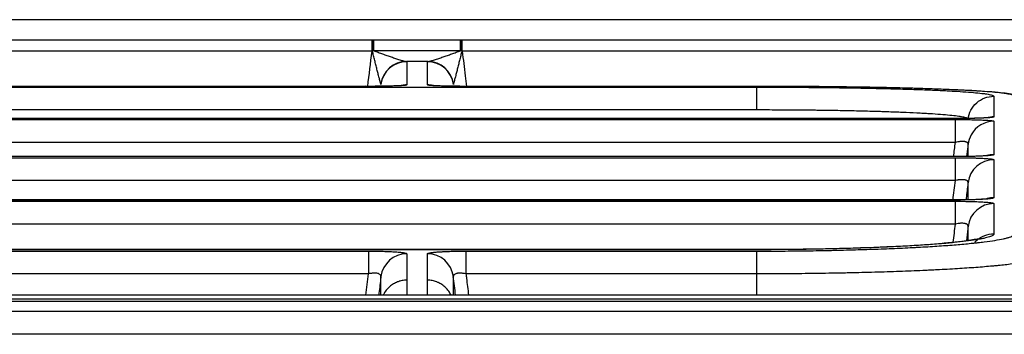
# Model space of a CAD drawing. Units: millimetres. Extents: x 53 to 1427, y 94 to 830.
# Drawn here: x 881 to 900, y 353 to 359 of the extents above; entities that cross this region are included whole.
import ezdxf

# ---------------------------------------------------------------- set-up
doc = ezdxf.new("R2010")
doc.units = ezdxf.units.MM
doc.layers.add('1', color=7, linetype='Continuous', true_color=0xffffff)

msp = doc.modelspace()

# ---------------------------------------------------------------- linework, layer by layer
at = {"layer": '1', "color": 7}
for p, q in [((1065.4967, 359.0684), (631.1311, 359.0684)), ((1065.4966, 359.0684), (634.1378, 359.0684)), ((862.6458, 358.6817), (887.4222, 358.6817)), ((887.4222, 358.4623), (887.4222, 358.6817)), ((887.4543, 358.6817), (889.1197, 358.6817)), ((887.4543, 358.4733), (887.4543, 358.6817)), ((889.1197, 358.4733), (889.1197, 358.6817)), ((889.1518, 358.6817), (913.7026, 358.6817)), ((889.1518, 358.4623), (889.1518, 358.6817)), ((887.4222, 358.4623), (862.6458, 358.4623)), ((889.1197, 358.4733), (887.4543, 358.4733)), ((913.7026, 358.4623), (889.1518, 358.4623)), ((888.4928, 358.2648), (888.0812, 358.2648)), ((862.7206, 357.7736), (894.7979, 357.7736)), ((887.3406, 357.7886), (862.7274, 357.7886)), ((887.3406, 357.7883), (862.7274, 357.7883)), ((887.3406, 357.7886), (887.3406, 357.7883)), ((894.798, 357.7886), (889.2334, 357.7886)), ((889.2334, 357.7886), (889.2334, 357.7883)), ((894.798, 357.7883), (889.2334, 357.7883)), ((894.798, 357.7886), (894.798, 357.7883)), ((894.7979, 357.3348), (862.7206, 357.3348)), ((862.7197, 357.1515), (898.6093, 357.1515)), ((898.601, 357.17), (862.728, 357.17)), ((898.601, 357.1695), (862.728, 357.1695)), ((898.601, 357.17), (898.601, 357.1695)), ((898.6093, 356.7129), (898.6093, 357.1515)), ((898.6093, 356.7129), (862.7197, 356.7129)), ((862.7189, 356.4188), (898.61, 356.4188)), ((898.6005, 356.4402), (862.7285, 356.4402)), ((898.6005, 356.4395), (862.7285, 356.4395)), ((898.6005, 356.4402), (898.6005, 356.4395)), ((898.61, 355.9804), (898.61, 356.4188)), ((898.61, 355.9804), (862.7189, 355.9804)), ((862.7181, 355.5826), (898.6109, 355.5826)), ((898.6, 355.607), (862.729, 355.607)), ((898.6, 355.6061), (862.729, 355.6061)), ((898.6, 355.607), (898.6, 355.6061)), ((898.6109, 355.1445), (898.6109, 355.5826)), ((898.6109, 355.1445), (862.7181, 355.1445)), ((894.8005, 354.6538), (862.7296, 354.6538)), ((894.798, 354.6527), (862.7296, 354.6527)), ((862.717, 354.6255), (887.351, 354.6255)), ((887.351, 354.6255), (887.351, 354.1876)), ((889.223, 354.6255), (889.223, 354.1876)), ((889.223, 354.6255), (894.798, 354.6255)), ((887.351, 354.1876), (862.717, 354.1876)), ((894.798, 354.1876), (889.223, 354.1876)), ((1062.7709, 353.783), (636.8957, 353.783)), ((1062.7709, 353.7826), (639.8968, 353.7826)), ((639.8968, 353.7119), (1063.5814, 353.7119)), ((1066.6282, 353.6565), (850.0243, 353.6561))]:
    msp.add_line(p, q, dxfattribs=at)
for centre, major_axis, ratio, start_param, end_param in [((887.4376, 358.4319), (-0.0003, -0.25), 0.0308431, 3.1765158, 4.5866093), ((889.1363, 358.4319), (0.0003, -0.25), 0.0308431, 1.696576, 3.1066553), ((888.0812, 357.7651), (0.1221, 0.4849), 0.989928, 0.2490814, 1.6774078), ((888.0884, 357.7615), (0.5, -0.0001), 0.9993908, 1.5709217, 3.0194481), ((888.4856, 357.7615), (0.5, 0.0001), 0.9993908, 0.1222049, 1.5706692), ((888.4928, 357.7651), (0.1221, -0.4849), 0.989928, 1.4641848, 2.8925113), ((888.0884, 357.3161), (0.5, -0.0002), 0.9993367, 1.5713056, 1.7592131), ((888.4856, 357.3158), (0.5, 0.0002), 0.9993367, 1.3721878, 1.5702875), ((899.3495, 356.6181), (-0.5, -0.0003), 0.9989566, 4.7117979, 5.7810813), ((899.3496, 356.7036), (-0.5, 0.0001), 0.9989977, 4.7126713, 4.985816), ((899.3495, 356.6181), (-0.5, -0.0003), 0.9989566, 5.7810813, 6.1602917), ((899.3497, 355.8805), (0.5, 0.0003), 0.9986206, 1.5702831, 3.0187354), ((899.3497, 355.9789), (-0.5, 0.0001), 0.9986648, 4.7125988, 4.9931785), ((899.3499, 355.151), (0.5, -0.0001), 0.998275, 1.5709821, 1.8312282), ((899.3498, 355.0392), (-0.5, -0.0003), 0.9982171, 4.7118328, 6.1602348), ((888.0891, 354.0752), (0.5, 0.0004), 0.9975976, 1.5700056, 3.0183293), ((888.4849, 354.0752), (-0.5, 0.0004), 0.9975976, 3.264856, 4.7131797)]:
    msp.add_ellipse(centre, major_axis=major_axis, ratio=ratio, start_param=start_param, end_param=end_param, dxfattribs=at)
for points in [[(887.4222, 358.6817), (887.4273, 358.6817), (887.4325, 358.6817), (887.4376, 358.6817)], [(887.4376, 358.6817), (887.4432, 358.6817), (887.4487, 358.6817), (887.4543, 358.6817)], [(889.1197, 358.6817), (889.1253, 358.6817), (889.1308, 358.6817), (889.1363, 358.6817)], [(889.1363, 358.6817), (889.1415, 358.6817), (889.1466, 358.6817), (889.1518, 358.6817)], [(887.3398, 357.7886), (887.3673, 358.0132), (887.3947, 358.2378), (887.4222, 358.4623)], [(887.43, 358.4632), (887.4274, 358.4629), (887.4248, 358.4626), (887.4222, 358.4623)], [(887.4543, 358.4733), (887.4462, 358.4699), (887.4381, 358.4666), (887.43, 358.4632)], [(889.144, 358.4632), (889.1359, 358.4666), (889.1278, 358.4699), (889.1197, 358.4733)], [(889.1518, 358.4623), (889.1492, 358.4626), (889.1466, 358.4629), (889.144, 358.4632)], [(888.0812, 358.2648), (888.086, 358.2636), (888.0884, 358.2624), (888.0884, 358.2612)], [(888.4856, 358.2612), (888.4856, 358.2624), (888.488, 358.2636), (888.4928, 358.2648)], [(887.5921, 357.8224), (887.5925, 357.8264), (887.5922, 357.8301), (887.5909, 357.8337)], [(888.9831, 357.8337), (888.9818, 357.8301), (888.9815, 357.8264), (888.9819, 357.8224)], [(898.576, 356.4402), (898.5871, 356.5311), (898.5982, 356.622), (898.6093, 356.7129)], [(898.5645, 355.607), (898.5797, 355.7315), (898.5949, 355.8559), (898.61, 355.9804)], [(898.5683, 354.7951), (898.5825, 354.9116), (898.5967, 355.028), (898.6109, 355.1445)], [(898.8537, 354.8302), (898.8536, 354.922), (898.8536, 355.0119), (898.8536, 355.1001)], [(887.3017, 353.7829), (887.3181, 353.9178), (887.3346, 354.0527), (887.351, 354.1876)], [(888.0892, 354.0672), (888.0892, 353.9781), (888.0893, 353.8867), (888.0894, 353.7923)], [(888.4846, 353.7923), (888.4847, 353.8867), (888.4848, 353.9781), (888.4848, 354.0672)], [(889.0241, 353.783), (889.0098, 353.9007), (888.9955, 354.0184), (888.9811, 354.1361)], [(894.798, 354.1876), (894.798, 354.0527), (894.798, 353.9178), (894.798, 353.7829)], [(850.0243, 353.4719), (921.0541, 353.472), (992.084, 353.4722), (1063.1138, 353.4723)], [(1063.1138, 353.0285), (992.084, 353.0284), (921.0541, 353.0283), (850.0243, 353.0281)]]:
    msp.add_open_spline(points, degree=3, dxfattribs=at)
for points, knots in [([(887.5909, 357.8337), (887.5902, 357.8359), (887.5893, 357.8389), (887.5872, 357.8457), (887.5861, 357.8496), (887.5836, 357.8583), (887.5823, 357.8631), (887.5795, 357.873), (887.5781, 357.8782), (887.5737, 357.8945), (887.5706, 357.906), (887.5643, 357.9299), (887.561, 357.9423), (887.5544, 357.9677), (887.5511, 357.9807), (887.5443, 358.0071), (887.5408, 358.0204), (887.5305, 358.061), (887.5235, 358.0885), (887.5093, 358.1444), (887.5022, 358.1728), (887.4878, 358.23), (887.4807, 358.2587), (887.4663, 358.3166), (887.459, 358.3457), (887.4446, 358.4043), (887.4373, 358.4337), (887.43, 358.4632)], [0, 0, 0, 0, 0.03125, 0.03125, 0.0625, 0.0625, 0.09375, 0.09375, 0.125, 0.125, 0.1875, 0.1875, 0.25, 0.25, 0.3125, 0.3125, 0.375, 0.375, 0.5, 0.5, 0.625, 0.625, 0.75, 0.75, 0.875, 0.875, 1, 1, 1, 1]), ([(887.4543, 358.4733), (887.4826, 358.4627), (887.5109, 358.4523), (887.5674, 358.4317), (887.5955, 358.4215), (887.6517, 358.4013), (887.6797, 358.3914), (887.7356, 358.3717), (887.7634, 358.362), (887.8185, 358.3431), (887.8458, 358.3339), (887.8862, 358.3205), (887.8995, 358.3161), (887.9261, 358.3075), (887.9392, 358.3033), (887.9649, 358.2952), (887.9775, 358.2914), (888.0021, 358.284), (888.0141, 358.2805), (888.0313, 358.2758), (888.0368, 358.2743), (888.0475, 358.2715), (888.0526, 358.2703), (888.0622, 358.268), (888.0667, 358.2671), (888.0747, 358.2656), (888.0782, 358.2651), (888.0812, 358.2648)], [0, 0, 0, 0, 0.125, 0.125, 0.25, 0.25, 0.375, 0.375, 0.5, 0.5, 0.625, 0.625, 0.6875, 0.6875, 0.75, 0.75, 0.8125, 0.8125, 0.875, 0.875, 0.90625, 0.90625, 0.9375, 0.9375, 0.96875, 0.96875, 1, 1, 1, 1]), ([(888.4928, 358.2648), (888.4958, 358.2651), (888.4993, 358.2656), (888.5073, 358.2671), (888.5118, 358.268), (888.5214, 358.2703), (888.5265, 358.2715), (888.5372, 358.2743), (888.5427, 358.2758), (888.5599, 358.2805), (888.5719, 358.284), (888.5964, 358.2914), (888.6091, 358.2952), (888.6348, 358.3033), (888.6479, 358.3075), (888.6745, 358.3161), (888.6878, 358.3205), (888.7282, 358.3339), (888.7555, 358.3431), (888.8106, 358.362), (888.8384, 358.3717), (888.8943, 358.3914), (888.9223, 358.4013), (888.9785, 358.4215), (889.0066, 358.4317), (889.0631, 358.4523), (889.0914, 358.4627), (889.1197, 358.4733)], [0, 0, 0, 0, 0.03125, 0.03125, 0.0625, 0.0625, 0.09375, 0.09375, 0.125, 0.125, 0.1875, 0.1875, 0.25, 0.25, 0.3125, 0.3125, 0.375, 0.375, 0.5, 0.5, 0.625, 0.625, 0.75, 0.75, 0.875, 0.875, 1, 1, 1, 1]), ([(889.144, 358.4632), (889.1367, 358.4337), (889.1294, 358.4043), (889.115, 358.3457), (889.1077, 358.3166), (889.0933, 358.2587), (889.0861, 358.23), (889.0718, 358.1728), (889.0647, 358.1444), (889.0505, 358.0885), (889.0435, 358.061), (889.0332, 358.0204), (889.0297, 358.0071), (889.0229, 357.9807), (889.0196, 357.9677), (889.0129, 357.9423), (889.0097, 357.9299), (889.0034, 357.906), (889.0003, 357.8945), (888.9959, 357.8782), (888.9945, 357.873), (888.9917, 357.8631), (888.9904, 357.8583), (888.9879, 357.8496), (888.9868, 357.8457), (888.9847, 357.8389), (888.9838, 357.8359), (888.9831, 357.8337)], [0, 0, 0, 0, 0.125, 0.125, 0.25, 0.25, 0.375, 0.375, 0.5, 0.5, 0.625, 0.625, 0.6875, 0.6875, 0.75, 0.75, 0.8125, 0.8125, 0.875, 0.875, 0.90625, 0.90625, 0.9375, 0.9375, 0.96875, 0.96875, 1, 1, 1, 1]), ([(889.1518, 358.4623), (889.171, 358.3054), (889.1902, 358.1485), (889.2176, 357.9239), (889.2259, 357.8562), (889.2342, 357.7886)], [0, 0, 0, 0, 0.6987314, 0.6987314, 1, 1, 1, 1]), ([(888.0884, 358.2612), (888.0884, 358.1872), (888.0882, 358.1132), (888.0882, 358.0023), (888.0882, 357.956), (888.0883, 357.9098), (888.0883, 357.8913), (888.0883, 357.882), (888.0884, 357.8539), (888.0884, 357.8349), (888.0884, 357.8156)], [0, 0, 0, 0, 0.5, 0.5, 0.75, 0.8125, 0.8125, 0.875, 0.875, 1, 1, 1, 1]), ([(888.4856, 357.8156), (888.4856, 357.8349), (888.4856, 357.8539), (888.4857, 357.882), (888.4857, 357.8913), (888.4857, 357.9098), (888.4858, 357.956), (888.4858, 358.0762), (888.4856, 358.1872), (888.4856, 358.2612)], [0, 0, 0, 0, 0.125, 0.125, 0.1875, 0.1875, 0.25, 0.5, 1, 1, 1, 1]), ([(887.9966, 357.8045), (887.9966, 357.8045), (887.9956, 357.8043), (887.9807, 357.8028), (887.9252, 357.7991), (887.803, 357.7942), (887.604, 357.7899), (887.4186, 357.7884), (887.3152, 357.7887), (887.2974, 357.7888)], [0, 0, 0, 0, 0.0171262, 0.0969775, 0.2309424, 0.4285626, 0.6755401, 0.9446667, 1, 1, 1, 1]), ([(888.0884, 357.8156), (888.0884, 357.8138), (888.0836, 357.812), (888.0715, 357.8098), (888.0688, 357.8094), (888.0628, 357.8085), (888.0596, 357.8081), (888.0489, 357.8068), (888.0324, 357.8051), (888.0116, 357.8035), (887.9942, 357.8023), (887.9882, 357.8019), (887.9755, 357.8012), (887.9689, 357.8008), (887.9347, 357.7989), (887.9037, 357.7975), (887.8519, 357.7956), (887.8337, 357.795), (887.8051, 357.7942), (887.7953, 357.7939), (887.7756, 357.7934), (887.7656, 357.7931), (887.7148, 357.7919), (887.6718, 357.791), (887.6152, 357.7902), (887.6038, 357.79), (887.5805, 357.7897), (887.5688, 357.7896), (887.5336, 357.7892), (887.51, 357.789), (887.4384, 357.7885), (887.3899, 357.7883), (887.3406, 357.7883)], [0, 0, 0, 0, 0.125, 0.125, 0.15625, 0.15625, 0.1875, 0.1875, 0.25, 0.3125, 0.3125, 0.34375, 0.34375, 0.375, 0.375, 0.5, 0.5, 0.5625, 0.5625, 0.59375, 0.59375, 0.625, 0.625, 0.75, 0.75, 0.78125, 0.78125, 0.8125, 0.8125, 0.875, 0.875, 1, 1, 1, 1]), ([(889.2334, 357.7883), (889.1841, 357.7883), (889.1353, 357.7885), (889.075, 357.7889), (889.063, 357.789), (889.0391, 357.7892), (889.0273, 357.7893), (888.9922, 357.7897), (888.9464, 357.7903), (888.9023, 357.7911), (888.8699, 357.7917), (888.8593, 357.7919), (888.8382, 357.7924), (888.8277, 357.7926), (888.7766, 357.7939), (888.7389, 357.795), (888.6872, 357.7969), (888.6707, 357.7976), (888.6473, 357.7986), (888.6397, 357.799), (888.625, 357.7997), (888.618, 357.8001), (888.5841, 357.8019), (888.5611, 357.8035), (888.5377, 357.8056), (888.5333, 357.806), (888.525, 357.8068), (888.5212, 357.8073), (888.5105, 357.8086), (888.5046, 357.8094), (888.4904, 357.812), (888.4856, 357.8138), (888.4856, 357.8156)], [0, 0, 0, 0, 0.125, 0.125, 0.15625, 0.15625, 0.1875, 0.1875, 0.25, 0.3125, 0.3125, 0.34375, 0.34375, 0.375, 0.375, 0.5, 0.5, 0.5625, 0.5625, 0.59375, 0.59375, 0.625, 0.625, 0.75, 0.75, 0.78125, 0.78125, 0.8125, 0.8125, 0.875, 0.875, 1, 1, 1, 1]), ([(889.2334, 357.7887), (889.145, 357.7887), (888.976, 357.7897), (888.7591, 357.7944), (888.633, 357.7999), (888.5851, 357.8035), (888.5777, 357.8044), (888.5777, 357.8044)], [0, 0, 0, 0, 0.2757604, 0.5679134, 0.8029285, 0.9368648, 1, 1, 1, 1]), ([(894.7979, 357.7736), (894.7979, 357.7692), (894.7979, 357.7217), (894.7979, 357.5626), (894.7979, 357.4516), (894.7979, 357.3348)], [0, 0, 0, 0, 0.5, 0.5, 1, 1, 1, 1]), ([(894.7979, 357.7736), (894.9481, 357.7736), (895.0973, 357.7733), (895.3936, 357.7722), (895.5408, 357.7713), (895.76, 357.7697), (895.8328, 357.7691), (895.9417, 357.7681), (895.9779, 357.7677), (896.0502, 357.7669), (896.0862, 357.7666), (896.2652, 357.7645), (896.4052, 357.7626), (896.6792, 357.7584), (896.8132, 357.756), (897.075, 357.7508), (897.2028, 357.7479), (897.3587, 357.744), (897.3897, 357.7432), (897.4511, 357.7416), (897.5422, 357.7391), (897.6303, 357.7365), (897.8027, 357.7311), (897.9124, 357.7274), (898.1215, 357.7194), (898.2208, 357.7152), (898.362, 357.7086), (898.4077, 357.7064), (898.4632, 357.7035), (898.4853, 357.7023), (898.507, 357.7011), (898.5392, 357.6994), (898.5603, 357.6982), (898.6635, 357.6922), (898.7395, 357.6873), (898.8786, 357.6772), (898.9419, 357.672), (899.0555, 357.6613), (899.106, 357.6558), (899.1608, 357.6488), (899.1713, 357.6474), (899.1915, 357.6446), (899.2204, 357.6403), (899.2452, 357.636), (899.2894, 357.6274), (899.3117, 357.6216), (899.3417, 357.6099), (899.3494, 357.6039), (899.3494, 357.5979)], [0, 0, 0, 0, 0.0625, 0.0625, 0.125, 0.125, 0.15625, 0.15625, 0.171875, 0.171875, 0.1875, 0.1875, 0.25, 0.25, 0.3125, 0.3125, 0.375, 0.375, 0.390625, 0.390625, 0.40625, 0.4375, 0.4375, 0.5, 0.5, 0.5625, 0.5625, 0.59375, 0.59375, 0.6015625, 0.609375, 0.609375, 0.625, 0.625, 0.6875, 0.6875, 0.75, 0.75, 0.8125, 0.8125, 0.828125, 0.828125, 0.84375, 0.875, 0.875, 0.9375, 0.9375, 1, 1, 1, 1]), ([(898.5982, 357.7215), (898.503, 357.7259), (898.4028, 357.7301), (898.1834, 357.7384), (898.0633, 357.7425), (897.9057, 357.7473), (897.8738, 357.7483), (897.8094, 357.7502), (897.7122, 357.753), (897.6128, 357.7556), (897.4111, 357.7606), (897.2729, 357.7637), (896.9888, 357.7694), (896.843, 357.772), (896.6183, 357.7755), (896.5424, 357.7765), (896.4463, 357.7778), (896.427, 357.7781), (896.3884, 357.7786), (896.3304, 357.7793), (896.2722, 357.78), (896.0778, 357.7821), (895.921, 357.7836), (895.6047, 357.7859), (895.4452, 357.7868), (895.1236, 357.788), (894.9615, 357.7883), (894.798, 357.7883)], [0, 0, 0, 0, 0.1035661, 0.1035661, 0.2156204, 0.2156204, 0.2436339, 0.2436339, 0.2716475, 0.3276746, 0.3276746, 0.4397288, 0.4397288, 0.5517831, 0.5517831, 0.6078102, 0.6078102, 0.621817, 0.621817, 0.6358237, 0.6638373, 0.6638373, 0.7758915, 0.7758915, 0.8879458, 0.8879458, 1, 1, 1, 1]), ([(900.2275, 357.1949), (900.2248, 357.2291), (900.2092, 357.3145), (900.1329, 357.4278), (900.036, 357.5165), (899.9434, 357.569), (899.8469, 357.6055), (899.7035, 357.639), (899.426, 357.6727), (899.0359, 357.7033), (898.6797, 357.7175), (898.5967, 357.7205)], [0, 0, 0, 0, 0.0285663, 0.0758933, 0.1186616, 0.1615417, 0.2163223, 0.3218949, 0.5847521, 0.908263, 1, 1, 1, 1]), ([(899.7465, 357.5979), (899.7465, 357.6045), (899.7382, 357.6109), (899.7059, 357.6237), (899.6819, 357.6301), (899.642, 357.6379), (899.6336, 357.6395), (899.6156, 357.6426), (899.6062, 357.6442), (899.5765, 357.6488), (899.5549, 357.6519), (899.4846, 357.6609), (899.4304, 357.6669), (899.307, 357.6784), (899.2379, 357.684), (899.1232, 357.6923), (899.0831, 357.695), (899.0307, 357.6983), (899.0201, 357.699), (898.9987, 357.7003), (898.9878, 357.701), (898.9551, 357.703), (898.9328, 357.7043), (898.8199, 357.7108), (898.7236, 357.7157), (898.6137, 357.7208), (898.606, 357.7212), (898.5982, 357.7215)], [0, 0, 0, 0, 0.1413278, 0.1413278, 0.2826555, 0.2826555, 0.3179875, 0.3179875, 0.3533194, 0.3533194, 0.4239833, 0.4239833, 0.565311, 0.565311, 0.7066388, 0.7066388, 0.7773027, 0.7773027, 0.7949686, 0.7949686, 0.8126346, 0.8126346, 0.8479665, 0.8479665, 0.9892943, 0.9892943, 1, 1, 1, 1]), ([(898.8532, 357.1593), (898.8605, 357.2191), (898.8789, 357.2776), (898.9351, 357.3844), (898.9729, 357.4326), (899.0634, 357.5125), (899.1159, 357.5442), (899.2287, 357.5869), (899.2891, 357.5979), (899.3494, 357.5979)], [0, 0, 0, 0, 0.25, 0.25, 0.5, 0.5, 0.75, 0.75, 1, 1, 1, 1]), ([(899.3494, 357.5979), (899.3495, 357.536), (899.3495, 357.472), (899.3495, 357.3402), (899.3495, 357.2725), (899.3495, 357.203)], [0, 0, 0, 0, 0.5, 0.5, 1, 1, 1, 1]), ([(898.8427, 357.1722), (898.84, 357.1739), (898.8368, 357.1755), (898.8197, 357.183), (898.7999, 357.1889), (898.7605, 357.1975), (898.7457, 357.2004), (898.7212, 357.2046), (898.7127, 357.206), (898.6947, 357.2089), (898.6853, 357.2103), (898.6365, 357.2173), (898.5916, 357.2228), (898.4904, 357.2334), (898.4341, 357.2386), (898.3102, 357.2486), (898.2426, 357.2536), (898.1506, 357.2595), (898.1319, 357.2607), (898.0936, 357.263), (898.0741, 357.2642), (898.0148, 357.2677), (897.9741, 357.2699), (897.8484, 357.2765), (897.7599, 357.2807), (897.5736, 357.2887), (897.4758, 357.2925), (897.3222, 357.2978), (897.2698, 357.2996), (897.1895, 357.3021), (897.1624, 357.3029), (897.1077, 357.3046), (897.0801, 357.3054), (896.9412, 357.3093), (896.8272, 357.3122), (896.5939, 357.3174), (896.4745, 357.3198), (896.2303, 357.324), (896.1055, 357.3259), (895.946, 357.3279), (895.9139, 357.3283), (895.8495, 357.3291), (895.7527, 357.3301), (895.6553, 357.3311), (895.46, 357.3327), (895.3288, 357.3335), (895.0647, 357.3346), (894.9318, 357.3348), (894.7979, 357.3348)], [0, 0, 0, 0, 0.0181636, 0.0181636, 0.0836194, 0.0836194, 0.1163473, 0.1163473, 0.1327112, 0.1327112, 0.1490751, 0.1490751, 0.2145309, 0.2145309, 0.2799867, 0.2799867, 0.3454424, 0.3454424, 0.3618064, 0.3618064, 0.3781703, 0.3781703, 0.4108982, 0.4108982, 0.4763539, 0.4763539, 0.5418097, 0.5418097, 0.5745376, 0.5745376, 0.5909015, 0.5909015, 0.6072655, 0.6072655, 0.6727212, 0.6727212, 0.738177, 0.738177, 0.8036327, 0.8036327, 0.8199967, 0.8199967, 0.8363606, 0.8690885, 0.8690885, 0.9345442, 0.9345442, 1, 1, 1, 1]), ([(899.2448, 357.1884), (899.2448, 357.1884), (899.2368, 357.1874), (899.196, 357.1838), (899.0973, 357.1782), (898.9245, 357.1728), (898.7416, 357.17), (898.6283, 357.1702), (898.5975, 357.1703)], [0, 0, 0, 0, 0.0719506, 0.1931265, 0.379911, 0.6216464, 0.8986965, 1, 1, 1, 1]), ([(899.3495, 357.203), (899.3495, 357.2007), (899.3447, 357.1986), (899.3326, 357.1958), (899.3299, 357.1953), (899.3239, 357.1942), (899.3206, 357.1937), (899.3099, 357.1921), (899.2934, 357.1901), (899.2725, 357.1881), (899.2552, 357.1867), (899.2491, 357.1862), (899.2364, 357.1852), (899.2298, 357.1848), (899.1955, 357.1825), (899.1645, 357.1808), (899.1126, 357.1785), (899.0944, 357.1777), (899.0658, 357.1767), (899.056, 357.1763), (899.0363, 357.1757), (899.0262, 357.1754), (898.9754, 357.1739), (898.9324, 357.1728), (898.8758, 357.1718), (898.8643, 357.1716), (898.8411, 357.1712), (898.8294, 357.171), (898.7941, 357.1706), (898.7705, 357.1703), (898.6988, 357.1697), (898.6503, 357.1695), (898.601, 357.1695)], [0, 0, 0, 0, 0.125, 0.125, 0.15625, 0.15625, 0.1875, 0.1875, 0.25, 0.3125, 0.3125, 0.34375, 0.34375, 0.375, 0.375, 0.5, 0.5, 0.5625, 0.5625, 0.59375, 0.59375, 0.625, 0.625, 0.75, 0.75, 0.78125, 0.78125, 0.8125, 0.8125, 0.875, 0.875, 1, 1, 1, 1]), ([(898.6093, 357.1515), (898.6584, 357.1515), (898.7069, 357.1513), (898.767, 357.1507), (898.779, 357.1506), (898.8027, 357.1503), (898.8144, 357.1502), (898.8493, 357.1497), (898.8949, 357.149), (898.9387, 357.148), (898.9709, 357.1472), (898.9815, 357.147), (899.0025, 357.1464), (899.0128, 357.1461), (899.0634, 357.1445), (899.1006, 357.1431), (899.1518, 357.1408), (899.168, 357.14), (899.1989, 357.1382), (899.2133, 357.1373), (899.2533, 357.1346), (899.2758, 357.1326), (899.2987, 357.1301), (899.303, 357.1295), (899.3111, 357.1285), (899.3149, 357.128), (899.3253, 357.1264), (899.331, 357.1253), (899.3449, 357.122), (899.3495, 357.1198), (899.3495, 357.1176)], [0, 0, 0, 0, 0.125, 0.125, 0.15625, 0.15625, 0.1875, 0.1875, 0.25, 0.3125, 0.3125, 0.34375, 0.34375, 0.375, 0.375, 0.5, 0.5, 0.5625, 0.5625, 0.625, 0.625, 0.75, 0.75, 0.78125, 0.78125, 0.8125, 0.8125, 0.875, 0.875, 1, 1, 1, 1]), ([(899.3495, 357.1176), (899.3496, 357.0676), (899.3496, 357.0168), (899.3496, 356.9135), (899.3496, 356.861), (899.3496, 356.7544), (899.3496, 356.7002), (899.3496, 356.5904), (899.3497, 356.5347), (899.3497, 356.4781)], [0, 0, 0, 0, 0.25, 0.25, 0.5, 0.5, 0.75, 0.75, 1, 1, 1, 1]), ([(898.8533, 356.679), (898.8539, 356.6847), (898.8531, 356.6901), (898.8497, 356.6976), (898.8482, 356.7), (898.8444, 356.7046), (898.8421, 356.7069), (898.834, 356.7132), (898.8272, 356.7168), (898.8145, 356.7214), (898.8099, 356.7228), (898.8024, 356.7246), (898.7997, 356.7252), (898.7944, 356.7262), (898.7916, 356.7267), (898.7774, 356.7288), (898.7647, 356.7298), (898.7439, 356.7301), (898.7366, 356.7301), (898.7218, 356.7295), (898.7067, 356.7286), (898.691, 356.727), (898.679, 356.7256), (898.675, 356.725), (898.6669, 356.7239), (898.6628, 356.7233), (898.6422, 356.72), (898.6258, 356.7167), (898.6093, 356.7129)], [0, 0, 0, 0, 0.125, 0.125, 0.1875, 0.1875, 0.25, 0.25, 0.375, 0.375, 0.4375, 0.4375, 0.46875, 0.46875, 0.5, 0.5, 0.625, 0.625, 0.6875, 0.6875, 0.75, 0.8125, 0.8125, 0.84375, 0.84375, 0.875, 0.875, 1, 1, 1, 1]), ([(898.8533, 356.679), (898.8512, 356.6621), (898.8491, 356.6452), (898.8395, 356.5663), (898.8319, 356.5042), (898.8244, 356.4422)], [0, 0, 0, 0, 0.2142009, 0.2142009, 1, 1, 1, 1]), ([(898.8533, 356.4432), (898.8533, 356.4712), (898.8533, 356.499), (898.8533, 356.5783), (898.8533, 356.6291), (898.8533, 356.679)], [0, 0, 0, 0, 0.3480553, 0.3480553, 1, 1, 1, 1]), ([(899.2349, 356.4607), (899.2349, 356.4607), (899.2337, 356.4605), (899.2181, 356.4586), (899.1614, 356.4537), (899.041, 356.4473), (898.847, 356.4417), (898.6678, 356.4398), (898.5682, 356.4403), (898.5522, 356.4404)], [0, 0, 0, 0, 0.0188772, 0.1036372, 0.2385979, 0.4312798, 0.6772848, 0.9484451, 1, 1, 1, 1]), ([(899.3497, 356.4781), (899.3497, 356.4756), (899.3448, 356.4731), (899.3327, 356.4699), (899.33, 356.4693), (899.324, 356.4681), (899.3207, 356.4675), (899.31, 356.4657), (899.2935, 356.4633), (899.2726, 356.461), (899.2552, 356.4593), (899.2491, 356.4588), (899.2364, 356.4577), (899.2297, 356.4571), (899.1955, 356.4545), (899.1644, 356.4526), (899.1125, 356.4499), (899.0943, 356.449), (899.0656, 356.4478), (899.0558, 356.4474), (899.036, 356.4467), (899.026, 356.4463), (898.9751, 356.4446), (898.9321, 356.4434), (898.8754, 356.4422), (898.8639, 356.442), (898.8407, 356.4415), (898.829, 356.4413), (898.7938, 356.4408), (898.7701, 356.4405), (898.6984, 356.4397), (898.6499, 356.4395), (898.6005, 356.4395)], [0, 0, 0, 0, 0.125, 0.125, 0.15625, 0.15625, 0.1875, 0.1875, 0.25, 0.3125, 0.3125, 0.34375, 0.34375, 0.375, 0.375, 0.5, 0.5, 0.5625, 0.5625, 0.59375, 0.59375, 0.625, 0.625, 0.75, 0.75, 0.78125, 0.78125, 0.8125, 0.8125, 0.875, 0.875, 1, 1, 1, 1]), ([(898.61, 356.4188), (898.6591, 356.4188), (898.7077, 356.4186), (898.7678, 356.4179), (898.7797, 356.4178), (898.8034, 356.4175), (898.8152, 356.4173), (898.85, 356.4168), (898.8956, 356.4159), (898.9394, 356.4148), (898.9715, 356.4139), (898.9821, 356.4136), (899.0031, 356.4129), (899.0134, 356.4126), (899.064, 356.4108), (899.1012, 356.4092), (899.1523, 356.4065), (899.1685, 356.4055), (899.1994, 356.4035), (899.2137, 356.4025), (899.2536, 356.3993), (899.2761, 356.3971), (899.299, 356.3941), (899.3033, 356.3935), (899.3114, 356.3923), (899.3151, 356.3917), (899.3255, 356.3899), (899.3312, 356.3886), (899.345, 356.3849), (899.3497, 356.3824), (899.3497, 356.3798)], [0, 0, 0, 0, 0.125, 0.125, 0.15625, 0.15625, 0.1875, 0.1875, 0.25, 0.3125, 0.3125, 0.34375, 0.34375, 0.375, 0.375, 0.5, 0.5, 0.5625, 0.5625, 0.625, 0.625, 0.75, 0.75, 0.78125, 0.78125, 0.8125, 0.8125, 0.875, 0.875, 1, 1, 1, 1]), ([(899.3497, 356.3798), (899.3497, 356.3223), (899.3497, 356.264), (899.3497, 356.1458), (899.3497, 356.0859), (899.3498, 355.9643), (899.3498, 355.9027), (899.3498, 355.7777), (899.3498, 355.7143), (899.3498, 355.6501)], [0, 0, 0, 0, 0.25, 0.25, 0.5, 0.5, 0.75, 0.75, 1, 1, 1, 1]), ([(898.8534, 355.9414), (898.854, 355.9474), (898.8533, 355.953), (898.85, 355.961), (898.8485, 355.9635), (898.8448, 355.9685), (898.8425, 355.9708), (898.8346, 355.9776), (898.8278, 355.9815), (898.8153, 355.9865), (898.8107, 355.988), (898.8032, 355.9901), (898.8006, 355.9907), (898.7952, 355.9919), (898.7925, 355.9924), (898.7783, 355.9949), (898.7657, 355.9961), (898.745, 355.9968), (898.7377, 355.9968), (898.7228, 355.9965), (898.7077, 355.9958), (898.692, 355.9943), (898.68, 355.9929), (898.6759, 355.9924), (898.6678, 355.9913), (898.6637, 355.9907), (898.6431, 355.9874), (898.6266, 355.9842), (898.61, 355.9804)], [0, 0, 0, 0, 0.125, 0.125, 0.1875, 0.1875, 0.25, 0.25, 0.375, 0.375, 0.4375, 0.4375, 0.46875, 0.46875, 0.5, 0.5, 0.625, 0.625, 0.6875, 0.6875, 0.75, 0.8125, 0.8125, 0.84375, 0.84375, 0.875, 0.875, 1, 1, 1, 1]), ([(898.8534, 355.9414), (898.8514, 355.9247), (898.8493, 355.9079), (898.8358, 355.7973), (898.8244, 355.7033), (898.8129, 355.6094)], [0, 0, 0, 0, 0.1513005, 0.1513005, 1, 1, 1, 1]), ([(898.8535, 355.6106), (898.8535, 355.6632), (898.8535, 355.7152), (898.8534, 355.8257), (898.8534, 355.8839), (898.8534, 355.9414)], [0, 0, 0, 0, 0.4649722, 0.4649722, 1, 1, 1, 1]), ([(899.3498, 355.6501), (899.3498, 355.6472), (899.345, 355.6443), (899.3329, 355.6407), (899.3301, 355.64), (899.3241, 355.6386), (899.3208, 355.6379), (899.3101, 355.6359), (899.2936, 355.6332), (899.2726, 355.6306), (899.2552, 355.6287), (899.2491, 355.6281), (899.2363, 355.6268), (899.2297, 355.6262), (899.1954, 355.6232), (899.1643, 355.621), (899.1123, 355.618), (899.0941, 355.617), (899.0654, 355.6156), (899.0556, 355.6152), (899.0358, 355.6143), (899.0258, 355.6139), (898.9749, 355.6119), (898.9318, 355.6106), (898.8751, 355.6092), (898.8636, 355.6089), (898.8403, 355.6084), (898.8286, 355.6082), (898.7934, 355.6076), (898.7697, 355.6073), (898.698, 355.6064), (898.6494, 355.6061), (898.6, 355.6061)], [0, 0, 0, 0, 0.125, 0.125, 0.15625, 0.15625, 0.1875, 0.1875, 0.25, 0.3125, 0.3125, 0.34375, 0.34375, 0.375, 0.375, 0.5, 0.5, 0.5625, 0.5625, 0.59375, 0.59375, 0.625, 0.625, 0.75, 0.75, 0.78125, 0.78125, 0.8125, 0.8125, 0.875, 0.875, 1, 1, 1, 1]), ([(899.2253, 355.6296), (899.2253, 355.6296), (899.2203, 355.6288), (899.1894, 355.6251), (899.1067, 355.6188), (898.9554, 355.6119), (898.7724, 355.6074), (898.6475, 355.6074), (898.6, 355.6078)], [0, 0, 0, 0, 0.0556896, 0.1673573, 0.3393388, 0.566776, 0.8402394, 1, 1, 1, 1]), ([(898.6109, 355.5826), (898.6599, 355.5826), (898.7085, 355.5824), (898.7686, 355.5816), (898.7805, 355.5815), (898.8042, 355.5811), (898.8159, 355.5809), (898.8508, 355.5803), (898.8963, 355.5793), (898.9401, 355.5781), (898.9722, 355.5771), (898.9828, 355.5767), (899.0038, 355.576), (899.0141, 355.5756), (899.0646, 355.5735), (899.1018, 355.5717), (899.1528, 355.5686), (899.1691, 355.5675), (899.1999, 355.5653), (899.2142, 355.5641), (899.254, 355.5605), (899.2764, 355.5579), (899.3038, 355.5539), (899.3119, 355.5525), (899.3257, 355.5497), (899.3314, 355.5483), (899.3452, 355.5441), (899.3498, 355.5412), (899.3498, 355.5383)], [0, 0, 0, 0, 0.125, 0.125, 0.15625, 0.15625, 0.1875, 0.1875, 0.25, 0.3125, 0.3125, 0.34375, 0.34375, 0.375, 0.375, 0.5, 0.5, 0.5625, 0.5625, 0.625, 0.625, 0.75, 0.75, 0.8125, 0.8125, 0.875, 0.875, 1, 1, 1, 1]), ([(899.3498, 355.5383), (899.3499, 355.4455), (899.3499, 355.3508), (899.3499, 355.1572), (899.35, 355.0584), (899.35, 354.9571)], [0, 0, 0, 0, 0.5, 0.5, 1, 1, 1, 1]), ([(898.8536, 355.1001), (898.8542, 355.1063), (898.8535, 355.1123), (898.8503, 355.1207), (898.8489, 355.1234), (898.8461, 355.1273), (898.8451, 355.1286), (898.8429, 355.1311), (898.8417, 355.1323), (898.8352, 355.1383), (898.8285, 355.1426), (898.8161, 355.1481), (898.8115, 355.1497), (898.8041, 355.152), (898.8015, 355.1527), (898.7962, 355.154), (898.7935, 355.1546), (898.7794, 355.1575), (898.7668, 355.159), (898.7461, 355.16), (898.7388, 355.1601), (898.7239, 355.1599), (898.7088, 355.1594), (898.693, 355.158), (898.681, 355.1567), (898.6769, 355.1562), (898.6688, 355.1552), (898.6646, 355.1546), (898.644, 355.1515), (898.6274, 355.1483), (898.6109, 355.1445)], [0, 0, 0, 0, 0.125, 0.125, 0.1875, 0.1875, 0.21875, 0.21875, 0.25, 0.25, 0.375, 0.375, 0.4375, 0.4375, 0.46875, 0.46875, 0.5, 0.5, 0.625, 0.625, 0.6875, 0.6875, 0.75, 0.8125, 0.8125, 0.84375, 0.84375, 0.875, 0.875, 1, 1, 1, 1]), ([(898.8536, 355.1001), (898.8516, 355.0835), (898.8495, 355.067), (898.8383, 354.975), (898.8292, 354.8997), (898.82, 354.8243)], [0, 0, 0, 0, 0.1801754, 0.1801754, 1, 1, 1, 1]), ([(899.1066, 354.8757), (899.1066, 354.8756), (899.102, 354.8738), (899.0234, 354.8522), (898.733, 354.8066), (898.1635, 354.7519), (897.3162, 354.7024), (896.2693, 354.6676), (895.3884, 354.6544), (894.8869, 354.6541), (894.776, 354.6544)], [0, 0, 0, 0, 0.0123249, 0.0926512, 0.2272202, 0.3935052, 0.5752368, 0.7596344, 0.9471487, 1, 1, 1, 1]), ([(894.798, 354.6255), (894.9616, 354.6255), (895.1238, 354.6261), (895.4452, 354.6284), (895.7639, 354.6317), (896.0772, 354.6372), (896.2713, 354.6413), (896.3294, 354.6426), (896.3873, 354.6439), (896.4259, 354.6448), (896.4451, 354.6453), (896.5412, 354.6477), (896.617, 354.6497), (896.8418, 354.6561), (897.1339, 354.6655), (897.4112, 354.6768), (897.6134, 354.6859), (897.6798, 354.6891), (897.778, 354.694), (897.8105, 354.6957), (897.875, 354.699), (897.907, 354.7008), (898.065, 354.7095), (898.1852, 354.7169), (898.413, 354.7324), (898.5208, 354.7404), (898.7248, 354.7572), (898.8209, 354.7659), (898.9336, 354.7773), (898.9557, 354.7796), (898.9993, 354.7842), (899.0207, 354.7865), (899.0836, 354.7935), (899.1236, 354.7983), (899.2382, 354.8126), (899.3072, 354.8223), (899.4304, 354.8421), (899.4846, 354.8521), (899.555, 354.8675), (899.5766, 354.8727), (899.6062, 354.8805), (899.6156, 354.8831), (899.6335, 354.8883), (899.642, 354.891), (899.6818, 354.9041), (899.7057, 354.9147), (899.7378, 354.9358), (899.746, 354.9465), (899.746, 354.9571)], [0, 0, 0, 0, 0.0625, 0.0625, 0.125, 0.1875, 0.1875, 0.203125, 0.2109375, 0.2109375, 0.21875, 0.21875, 0.25, 0.25, 0.3125, 0.375, 0.375, 0.40625, 0.40625, 0.421875, 0.421875, 0.4375, 0.4375, 0.5, 0.5, 0.5625, 0.5625, 0.625, 0.625, 0.640625, 0.640625, 0.65625, 0.65625, 0.6875, 0.6875, 0.75, 0.75, 0.8125, 0.8125, 0.84375, 0.84375, 0.859375, 0.859375, 0.875, 0.875, 0.9375, 0.9375, 1, 1, 1, 1]), ([(899.35, 354.9571), (899.35, 354.9473), (899.3424, 354.9376), (899.3128, 354.9182), (899.2908, 354.9086), (899.2325, 354.8895), (899.1963, 354.88), (899.1421, 354.8682), (899.1252, 354.8646), (899.1072, 354.8611), (899.095, 354.8588), (899.0888, 354.8576), (899.0572, 354.8517), (899.0303, 354.8471), (898.9449, 354.8334), (898.8184, 354.8155), (898.6669, 354.7985), (898.5438, 354.786), (898.5011, 354.7819), (898.4347, 354.7759), (898.4122, 354.7739), (898.3662, 354.7699), (898.3428, 354.7679), (898.2244, 354.7581), (898.1247, 354.7507), (897.9152, 354.7365), (897.8055, 354.7298), (897.5763, 354.7171), (897.4568, 354.7111), (897.3013, 354.704), (897.2699, 354.7027), (897.2064, 354.6999), (897.1744, 354.6986), (897.0779, 354.6947), (897.0128, 354.6922), (896.8155, 354.685), (896.547, 354.6763), (896.2677, 354.6695), (896.0541, 354.665), (895.9822, 354.6636), (895.8733, 354.6617), (895.8368, 354.6611), (895.7635, 354.6599), (895.7268, 354.6594), (895.5431, 354.6568), (895.3953, 354.6553), (895.0979, 354.6532), (894.9484, 354.6527), (894.798, 354.6527)], [0, 0, 0, 0, 0.0625, 0.0625, 0.125, 0.125, 0.1875, 0.1875, 0.203125, 0.2109375, 0.2109375, 0.21875, 0.21875, 0.25, 0.25, 0.3125, 0.375, 0.375, 0.40625, 0.40625, 0.421875, 0.421875, 0.4375, 0.4375, 0.5, 0.5, 0.5625, 0.5625, 0.625, 0.625, 0.640625, 0.640625, 0.65625, 0.65625, 0.6875, 0.6875, 0.75, 0.8125, 0.8125, 0.84375, 0.84375, 0.859375, 0.859375, 0.875, 0.875, 0.9375, 0.9375, 1, 1, 1, 1]), ([(898.9812, 354.795), (898.993, 354.8079), (899.0056, 354.8203), (899.1091, 354.9117), (899.2293, 354.9571), (899.35, 354.9571)], [0, 0, 0, 0, 0.1271148, 0.1271148, 1, 1, 1, 1]), ([(887.351, 354.6255), (887.4001, 354.6255), (887.4486, 354.6252), (887.5087, 354.6243), (887.5206, 354.6241), (887.5443, 354.6237), (887.556, 354.6235), (887.5908, 354.6228), (887.6364, 354.6216), (887.6801, 354.6202), (887.7122, 354.619), (887.7228, 354.6186), (887.7438, 354.6177), (887.7541, 354.6173), (887.8045, 354.6149), (887.8417, 354.6128), (887.8926, 354.6092), (887.9088, 354.608), (887.9396, 354.6053), (887.9538, 354.604), (887.9936, 354.5998), (888.0159, 354.5968), (888.0432, 354.5921), (888.0513, 354.5905), (888.0651, 354.5873), (888.0708, 354.5857), (888.0845, 354.5807), (888.0891, 354.5774), (888.0891, 354.574)], [0, 0, 0, 0, 0.125, 0.125, 0.15625, 0.15625, 0.1875, 0.1875, 0.25, 0.3125, 0.3125, 0.34375, 0.34375, 0.375, 0.375, 0.5, 0.5, 0.5625, 0.5625, 0.625, 0.625, 0.75, 0.75, 0.8125, 0.8125, 0.875, 0.875, 1, 1, 1, 1]), ([(888.0891, 354.574), (888.0892, 354.4932), (888.0891, 354.4108), (888.0892, 354.2421), (888.0892, 354.1558), (888.0892, 354.0672)], [0, 0, 0, 0, 0.5, 0.5, 1, 1, 1, 1]), ([(888.4848, 354.0672), (888.4848, 354.1558), (888.4848, 354.2421), (888.4848, 354.4108), (888.4848, 354.4932), (888.4849, 354.574)], [0, 0, 0, 0, 0.5, 0.5, 1, 1, 1, 1]), ([(888.4849, 354.574), (888.4849, 354.5774), (888.4895, 354.5808), (888.5011, 354.5849), (888.5037, 354.5857), (888.5095, 354.5874), (888.5127, 354.5882), (888.5231, 354.5906), (888.539, 354.5938), (888.5593, 354.5968), (888.5762, 354.599), (888.5821, 354.5998), (888.5944, 354.6012), (888.6009, 354.6019), (888.6344, 354.6055), (888.6648, 354.6081), (888.7158, 354.6116), (888.7337, 354.6128), (888.7619, 354.6144), (888.7715, 354.6149), (888.791, 354.6159), (888.8009, 354.6164), (888.8512, 354.6187), (888.8938, 354.6203), (888.9499, 354.6219), (888.9613, 354.6222), (888.9844, 354.6228), (888.996, 354.623), (889.031, 354.6238), (889.0545, 354.6242), (889.1257, 354.6252), (889.1739, 354.6255), (889.223, 354.6255)], [0, 0, 0, 0, 0.125, 0.125, 0.15625, 0.15625, 0.1875, 0.1875, 0.25, 0.3125, 0.3125, 0.34375, 0.34375, 0.375, 0.375, 0.5, 0.5, 0.5625, 0.5625, 0.59375, 0.59375, 0.625, 0.625, 0.75, 0.75, 0.78125, 0.78125, 0.8125, 0.8125, 0.875, 0.875, 1, 1, 1, 1]), ([(894.798, 354.6255), (894.798, 354.6215), (894.798, 354.6076), (894.798, 354.5614), (894.798, 354.5291), (894.798, 354.45), (894.798, 354.4032), (894.798, 354.3005), (894.798, 354.2447), (894.798, 354.1876)], [0, 0, 0, 0, 0.25, 0.25, 0.5, 0.5, 0.75, 0.75, 1, 1, 1, 1]), ([(900.2423, 354.5191), (900.2422, 354.5189), (900.2422, 354.5188), (900.2422, 354.5184), (900.2422, 354.5179), (900.2421, 354.5168), (900.2417, 354.5145), (900.2402, 354.5098), (900.2342, 354.5005), (900.2241, 354.4926), (900.1974, 354.4767), (900.171, 354.4662), (900.1315, 354.4543), (900.1269, 354.453), (900.1176, 354.4504), (900.1128, 354.449), (900.098, 354.4451), (900.0668, 354.4373), (900.031, 354.4295), (899.9535, 354.4142), (899.8937, 354.4041), (899.7579, 354.3844), (899.6819, 354.3746), (899.5557, 354.3603), (899.5117, 354.3556), (899.4424, 354.3486), (899.4188, 354.3462), (899.3709, 354.3416), (899.3465, 354.3393), (899.2224, 354.328), (899.1166, 354.3193), (898.9482, 354.3067), (898.8904, 354.3026), (898.7717, 354.2945), (898.7107, 354.2905), (898.5227, 354.279), (898.3905, 354.2717), (898.2167, 354.2629), (898.1815, 354.2612), (898.1106, 354.2578), (898.0034, 354.2528), (897.8938, 354.2481), (897.6714, 354.239), (897.3665, 354.2277), (897.0453, 354.2182), (896.7981, 354.2118), (896.7147, 354.2098), (896.6091, 354.2074), (896.5879, 354.2069), (896.5455, 354.206), (896.4818, 354.2047), (896.4179, 354.2034), (896.2045, 354.1993), (895.86, 354.1938), (895.5096, 354.1905), (895.1561, 354.1882), (894.9779, 354.1876), (894.798, 354.1876)], [0, 0, 0, 0, 0.0009766, 0.0009766, 0.0019531, 0.0039063, 0.0078125, 0.015625, 0.03125, 0.0625, 0.0625, 0.125, 0.125, 0.1328125, 0.1328125, 0.140625, 0.140625, 0.15625, 0.1875, 0.1875, 0.25, 0.25, 0.3125, 0.3125, 0.34375, 0.34375, 0.359375, 0.359375, 0.375, 0.375, 0.4375, 0.4375, 0.46875, 0.46875, 0.5, 0.5, 0.5625, 0.5625, 0.578125, 0.578125, 0.59375, 0.625, 0.625, 0.6875, 0.75, 0.75, 0.78125, 0.78125, 0.7890625, 0.7890625, 0.796875, 0.8125, 0.8125, 0.875, 0.9375, 0.9375, 1, 1, 1, 1]), ([(887.5929, 354.1361), (887.5935, 354.1428), (887.5929, 354.1491), (887.5898, 354.158), (887.5884, 354.1609), (887.5857, 354.1652), (887.5847, 354.1665), (887.5826, 354.1693), (887.5814, 354.1706), (887.575, 354.1771), (887.5685, 354.1818), (887.5563, 354.1878), (887.5518, 354.1897), (887.5445, 354.1923), (887.5419, 354.1931), (887.5366, 354.1946), (887.5339, 354.1953), (887.5199, 354.1986), (887.5074, 354.2005), (887.4865, 354.202), (887.4792, 354.2022), (887.4643, 354.2023), (887.4491, 354.202), (887.4334, 354.2008), (887.4173, 354.1992), (887.4091, 354.1982), (887.3842, 354.1946), (887.3676, 354.1914), (887.351, 354.1876)], [0, 0, 0, 0, 0.125, 0.125, 0.1875, 0.1875, 0.21875, 0.21875, 0.25, 0.25, 0.375, 0.375, 0.4375, 0.4375, 0.46875, 0.46875, 0.5, 0.5, 0.625, 0.625, 0.6875, 0.6875, 0.75, 0.8125, 0.8125, 0.875, 0.875, 1, 1, 1, 1]), ([(887.5929, 354.1361), (887.5909, 354.1198), (887.5889, 354.1035), (887.5745, 353.9858), (887.5622, 353.8844), (887.5499, 353.783)], [0, 0, 0, 0, 0.1385586, 0.1385586, 1, 1, 1, 1]), ([(887.5929, 353.7845), (887.5929, 353.8192), (887.5929, 353.8535), (887.5929, 353.9722), (887.5929, 354.055), (887.5929, 354.1361)], [0, 0, 0, 0, 0.2863353, 0.2863353, 1, 1, 1, 1]), ([(888.0892, 354.0672), (888.0587, 354.0672), (888.0287, 354.0644), (887.9844, 354.0563), (887.9697, 354.0529), (887.9479, 354.0468), (887.9406, 354.0446), (887.9262, 354.0399), (887.919, 354.0373), (887.8835, 354.0238), (887.8565, 354.0106), (887.8179, 353.9872), (887.8054, 353.9789), (887.781, 353.9609), (887.7691, 353.9513), (887.7351, 353.9211), (887.7146, 353.8992), (887.6867, 353.8637), (887.6779, 353.8513), (887.6656, 353.8322), (887.6616, 353.8257), (887.6539, 353.8126), (887.6502, 353.806), (887.6444, 353.7948), (887.6421, 353.7903), (887.6399, 353.7857)], [0, 0, 0, 0, 0.1621074, 0.1621074, 0.2431611, 0.2431611, 0.2836879, 0.2836879, 0.3242148, 0.3242148, 0.4863222, 0.4863222, 0.5673759, 0.5673759, 0.6484296, 0.6484296, 0.810537, 0.810537, 0.8915907, 0.8915907, 0.9321175, 0.9321175, 0.9726444, 0.9726444, 1, 1, 1, 1]), ([(888.9352, 353.7834), (888.9327, 353.7887), (888.9301, 353.7939), (888.9132, 353.826), (888.8969, 353.8513), (888.8691, 353.8868), (888.8593, 353.8983), (888.8386, 353.9204), (888.8276, 353.9311), (888.7937, 353.9612), (888.7695, 353.9791), (888.7309, 354.0025), (888.7177, 354.0098), (888.6972, 354.0198), (888.6902, 354.023), (888.6763, 354.029), (888.6693, 354.0319), (888.634, 354.0453), (888.6051, 354.0534), (888.5606, 354.0616), (888.5456, 354.0637), (888.5152, 354.0665), (888.5, 354.0672), (888.4848, 354.0672)], [0, 0, 0, 0, 0.0311452, 0.0311452, 0.192621, 0.192621, 0.2733589, 0.2733589, 0.3540968, 0.3540968, 0.5155726, 0.5155726, 0.5963105, 0.5963105, 0.6366794, 0.6366794, 0.6770484, 0.6770484, 0.8385242, 0.8385242, 0.9192621, 0.9192621, 1, 1, 1, 1]), ([(889.223, 354.1876), (889.2064, 354.1914), (889.1899, 354.1945), (889.1654, 354.1981), (889.1573, 354.1991), (889.1411, 354.2007), (889.133, 354.2014), (889.1096, 354.2025), (889.0948, 354.2024), (889.0739, 354.201), (889.0672, 354.2003), (889.0545, 354.1984), (889.0486, 354.1973), (889.0319, 354.1934), (889.0222, 354.19), (889.0056, 354.1818), (888.999, 354.1772), (888.9914, 354.1694), (888.9893, 354.1667), (888.9857, 354.1611), (888.9843, 354.1581), (888.9811, 354.1491), (888.9805, 354.1428), (888.9811, 354.1361)], [0, 0, 0, 0, 0.125, 0.125, 0.1875, 0.1875, 0.25, 0.25, 0.375, 0.375, 0.4375, 0.4375, 0.5, 0.5, 0.625, 0.625, 0.75, 0.75, 0.8125, 0.8125, 0.875, 0.875, 1, 1, 1, 1]), ([(888.9811, 354.1361), (888.9811, 354.055), (888.9811, 353.9722), (888.9811, 353.8535), (888.9811, 353.8192), (888.9811, 353.7845)], [0, 0, 0, 0, 0.7136647, 0.7136647, 1, 1, 1, 1]), ([(889.223, 354.1876), (889.2264, 354.1599), (889.2298, 354.1321), (889.2462, 353.9972), (889.2592, 353.8901), (889.2723, 353.7829)], [0, 0, 0, 0, 0.2056373, 0.2056373, 1, 1, 1, 1])]:
    msp.add_open_spline(points, degree=3, knots=knots, dxfattribs=at)

doc.saveas('drawing.dxf')
